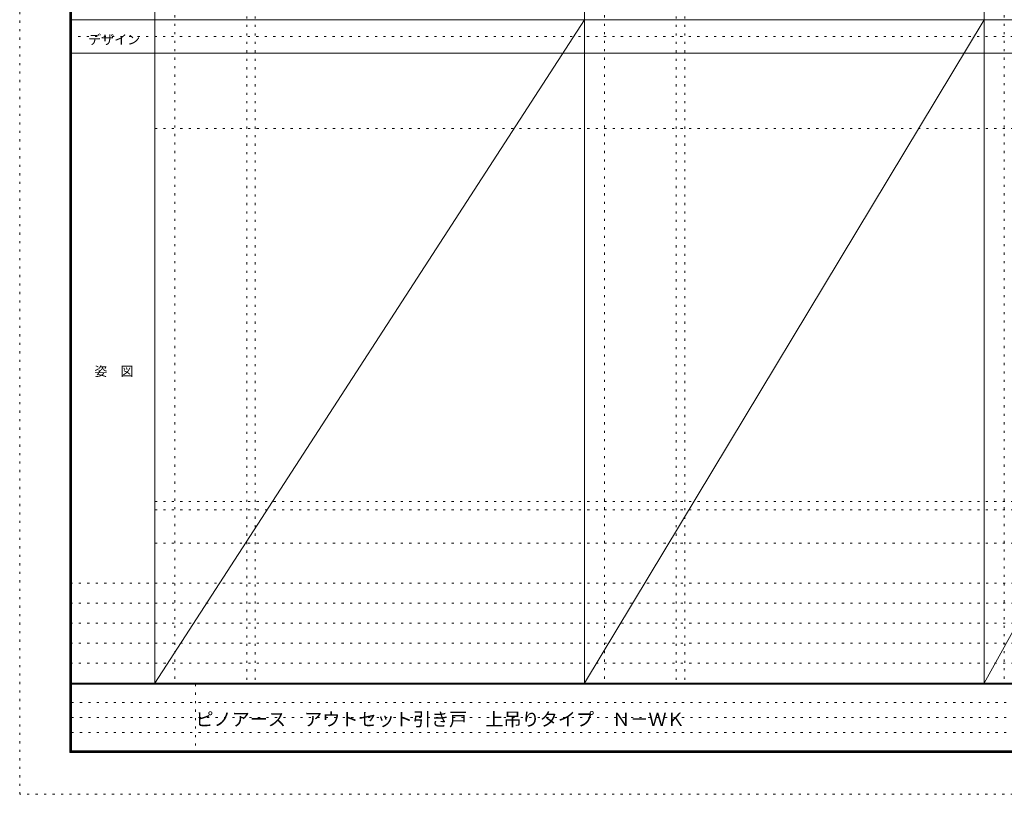
# Model space of a CAD drawing. Units: millimetres. Extents: x -6300 to 6000, y -4455 to 4425.
# Drawn here: x -6300 to -401, y -4455 to 186 of the extents above; entities that cross this region are included whole.
import ezdxf

# ---------------------------------------------------------------- set-up
doc = ezdxf.new("R2010")
doc.units = ezdxf.units.MM
doc.header["$LTSCALE"] = 30
doc.linetypes.add('JWW_HOJO', pattern=[1.693333, -1.27, 0.423333])
for name, color, linetype in [('0-0_補助線', 7, 'Continuous'), ('F-0_補助線', 7, 'Continuous'), ('F-1_枠', 7, 'Continuous'), ('F-A_文字', 7, 'Continuous')]:
    doc.layers.add(name, color=color, linetype=linetype)

msp = doc.modelspace()

# ---------------------------------------------------------------- linework, layer by layer
at = {"layer": '0-0_補助線', "color": 120, "linetype": 'JWW_HOJO', "lineweight": 5}
for p, q in [((-5370, 4175), (-5370, -3790)), ((-2796, 4175), (-2796, -3790)), ((-402, 4175), (-402, -3790)), ((-4940, 3965), (-4940, -3790)), ((-2366, 3965), (-2366, -3790)), ((-5490, -2751.3), (5700, -2751.3)), ((5700, -3190), (-6000, -3190)), ((5700, -3310), (-6000, -3310)), ((5700, -3430), (-6000, -3430)), ((5700, -3550), (-6000, -3550)), ((5700, -3670), (-6000, -3670))]:
    msp.add_line(p, q, dxfattribs=at)
at = {"layer": '0-0_補助線', "color": 7, "linetype": 'JWW_HOJO', "lineweight": 9}
for p, q in [((-4890, 3965), (-4890, -3790)), ((-2316, 3965), (-2316, -3790)), ((-5490, -465.8), (5700, -465.8)), ((-5490, -2701.3), (5700, -2701.3)), ((-5490, -2951.3), (5700, -2951.3))]:
    msp.add_line(p, q, dxfattribs=at)
at = {"layer": 'F-0_補助線', "color": 120, "linetype": 'JWW_HOJO', "lineweight": 5}
for p, q in [((-6300, -4455), (-6300, 4425)), ((6000, -4455), (-6300, -4455))]:
    msp.add_line(p, q, dxfattribs=at)
at = {"layer": 'F-0_補助線', "color": 200, "linetype": 'JWW_HOJO', "lineweight": 20}
msp.add_line((-6000, 84.5), (5690, 84.5), dxfattribs=at)
at = {"layer": 'F-0_補助線', "color": 7, "linetype": 'JWW_HOJO', "lineweight": 9}
for p, q in [((-5247.5, -3795), (-5247.5, -4205)), ((-5990, -3905), (-150, -3905)), ((-5990, -3995), (-150, -3995)), ((-5990, -4085), (-150, -4085))]:
    msp.add_line(p, q, dxfattribs=at)
at = {"layer": 'F-1_枠', "color": 200, "linetype": 'Continuous', "lineweight": 20}
for p, q in [((-6000, 4175), (-6000, -4205)), ((-5995, 4175), (-5995, -4205)), ((-5990, 4175), (-5990, -4205)), ((-5490, 4175), (-5490, -3790)), ((-2916, -3790), (-2916, 4175)), ((-522, -3790), (-522, 4175)), ((-6000, 184.5), (5700, 184.5)), ((-6000, -15.5), (5700, -15.5)), ((5700, -3790), (-6000, -3790)), ((5700, -3795), (-6000, -3795)), ((5700, -4195), (-6000, -4195)), ((5700, -4200), (-6000, -4200)), ((5700, -4205), (-6000, -4205))]:
    msp.add_line(p, q, dxfattribs=at)
at = {"layer": 'F-A_文字', "color": 7, "linetype": 'Continuous', "lineweight": 9}
for p, q in [((-2916, 184.5), (-5490, -3790)), ((-522, 184.5), (-2916, -3790)), ((1678, 184.5), (-522, -3790))]:
    msp.add_line(p, q, dxfattribs=at)

# ---------------------------------------------------------------- texts
at = {"layer": 'F-A_文字', "color": 7, "linetype": 'Continuous', "lineweight": 9, "char_height": 57.15, "attachment_point": 7}
for s, insert, width in [('{\\fＭＳ ゴシック|b0|i0|c128|p49;デザイン}', (-5890, 38.1), 300), ('{\\fＭＳ ゴシック|b0|i0|c128|p49;姿\u3000図}', (-5852.5, -1949.2), 225)]:
    msp.add_mtext(s, dxfattribs=dict(at, insert=insert, width=width))
at = {"layer": 'F-A_文字', "color": 7, "linetype": 'Continuous', "lineweight": 0, "insert": (-5247.5, -4045.2), "char_height": 79.587, "width": 2820, "attachment_point": 7}
msp.add_mtext('{\\fＭＳ ゴシック|b0|i0|c128|p49;ピノアース\u3000アウトセット引き戸\u3000上吊りタイプ\u3000Ｎ－ＷＫ}', dxfattribs=at)

doc.saveas('drawing.dxf')
